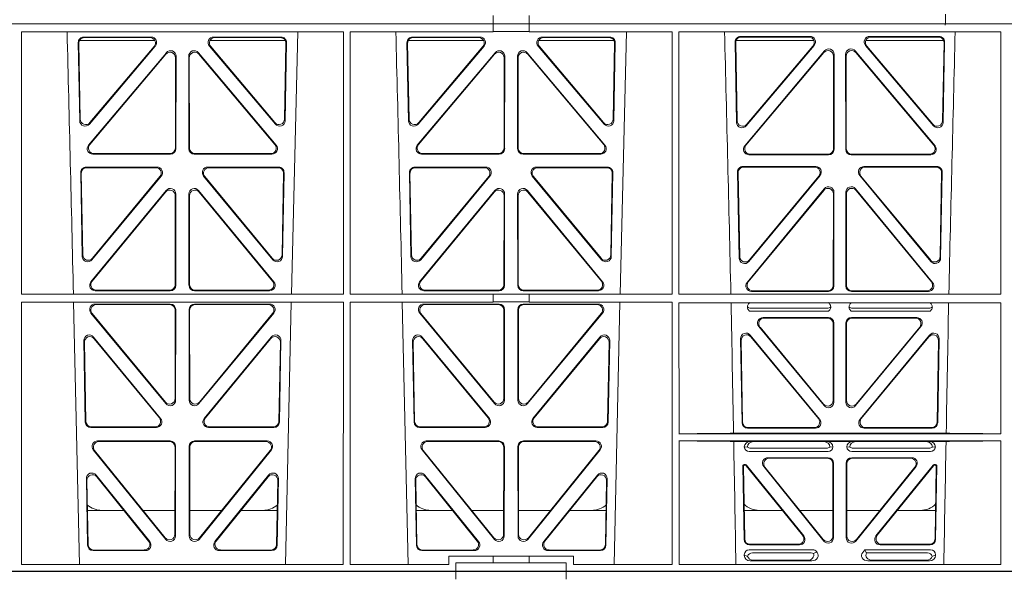
# Model space of a CAD drawing. Units: millimetres. Extents: x 625320 to 745547, y 252634 to 264424.
# Drawn here: x 632835 to 633192, y 257060 to 257261 of the extents above; entities that cross this region are included whole.
import ezdxf

# ---------------------------------------------------------------- set-up
doc = ezdxf.new("R2010")
doc.units = ezdxf.units.MM
doc.header["$LTSCALE"] = 50
doc.layers.add('Hatching', color=8, linetype='Continuous')

# ---------------------------------------------------------------- blocks, each defined once
blk = doc.blocks.new('ewfwe')
at = {"color": 5, "linetype": 'Continuous', "lineweight": 0}
for p, q in [((576610.76, 142072.47), (576928.51, 142072.47)), ((576928.51, 142072.47), (576968.51, 142072.47)), ((576928.51, 142069.47), (576928.51, 142072.47)), ((576968.51, 142072.47), (577246.64, 142072.47)), ((576968.51, 142069.47), (576968.51, 142072.47)), ((576942.01, 141870.97), (576942.01, 141873.97)), ((576955.01, 141873.97), (576955.01, 141870.97)), ((576597.25, 141870.97), (576942.03, 141870.97)), ((576942.01, 141870.97), (576774.64, 141870.97)), ((576942.03, 141870.97), (576942.03, 141868.12)), ((576955.01, 141870.97), (576942.03, 141870.97)), ((577246.64, 141870.97), (576955.01, 141870.97)), ((576955.03, 141870.97), (577246.64, 141870.97)), ((576955.03, 141870.97), (576955.03, 141868.12)), ((576770.88, 141772.92), (576770.87, 141868.12)), ((576887.67, 141868.12), (576770.87, 141868.12)), ((576817.94, 141866.18), (576793.48, 141866.18)), ((576817.48, 141865.97), (576793.7, 141865.97)), ((576865.05, 141866.18), (576840.59, 141866.18)), ((576864.83, 141865.97), (576841.05, 141865.97)), ((576868.8, 141772.92), (576871.09, 141868.12)), ((576887.66, 141772.92), (576887.67, 141868.12)), ((576890.14, 141772.92), (576890.12, 141868.12)), ((576942.03, 141868.12), (576890.12, 141868.12)), ((576937.19, 141866.18), (576912.73, 141866.18)), ((576936.73, 141865.97), (576912.95, 141865.97)), ((576942.03, 141868.16), (576955.03, 141868.16)), ((577006.93, 141868.12), (576955.03, 141868.12)), ((576984.3, 141866.18), (576959.84, 141866.18)), ((576984.08, 141865.97), (576960.3, 141865.97)), ((576988.05, 141772.92), (576990.34, 141868.12)), ((577006.91, 141772.92), (577006.93, 141868.12)), ((577009.4, 141772.92), (577009.38, 141868.12)), ((577126.19, 141868.12), (577009.38, 141868.12)), ((577031.75, 141866.4), (577056.92, 141866.4)), ((577031.97, 141866.19), (577056.47, 141866.19)), ((577078.61, 141866.4), (577103.78, 141866.4)), ((577079.06, 141866.19), (577103.56, 141866.19)), ((577126.17, 141772.92), (577126.19, 141868.12)), ((576791.49, 141864.15), (576792.02, 141835.82)), ((576791.71, 141863.94), (576792.22, 141836.38)), ((576819.22, 141864.97), (576791.97, 141864.97)), ((576795.54, 141834.57), (576819.45, 141862.9)), ((576795.74, 141835.13), (576819, 141862.69)), ((576839.08, 141862.9), (576862.99, 141834.57)), ((576866.56, 141864.97), (576839.31, 141864.97)), ((576839.53, 141862.69), (576862.79, 141835.13)), ((576866.31, 141836.38), (576866.82, 141863.94)), ((576866.51, 141835.82), (576867.04, 141864.15)), ((576910.74, 141864.15), (576911.27, 141835.82)), ((576910.96, 141863.94), (576911.47, 141836.38)), ((576911.22, 141864.97), (576938.47, 141864.97)), ((576914.79, 141834.57), (576938.7, 141862.9)), ((576914.99, 141835.13), (576938.25, 141862.69)), ((576958.33, 141862.9), (576982.24, 141834.57)), ((576958.56, 141864.97), (576985.81, 141864.97)), ((576958.78, 141862.69), (576982.04, 141835.13)), ((576985.56, 141836.38), (576986.07, 141863.94)), ((576985.76, 141835.82), (576986.29, 141864.15)), ((577030.31, 141835.22), (577029.76, 141864.37)), ((577030.51, 141835.78), (577029.98, 141864.16)), ((577030.13, 141864.97), (577058.32, 141864.97)), ((577058.44, 141863.12), (577033.82, 141833.97)), ((577057.98, 141862.91), (577034.02, 141834.53)), ((577101.71, 141833.97), (577077.09, 141863.12)), ((577077.21, 141864.97), (577105.4, 141864.97)), ((577101.51, 141834.53), (577077.55, 141862.91)), ((577105.55, 141864.16), (577105.02, 141835.78)), ((577105.77, 141864.37), (577105.22, 141835.22)), ((576823.45, 141860.5), (576795.24, 141826.97)), ((576823.24, 141859.92), (576795.69, 141827.18)), ((576826.71, 141825.89), (576826.75, 141858.63)), ((576826.92, 141825.68), (576826.96, 141859.21)), ((576831.57, 141859.21), (576831.61, 141825.68)), ((576831.78, 141858.63), (576831.82, 141825.89)), ((576863.29, 141826.97), (576835.08, 141860.5)), ((576862.84, 141827.18), (576835.29, 141859.92)), ((576942.7, 141860.5), (576914.49, 141826.97)), ((576942.49, 141859.92), (576914.94, 141827.18)), ((576945.96, 141825.89), (576946, 141858.63)), ((576946.17, 141825.68), (576946.21, 141859.21)), ((576950.82, 141859.21), (576950.86, 141825.68)), ((576951.03, 141858.63), (576951.07, 141825.89)), ((576982.54, 141826.97), (576954.33, 141860.5)), ((576982.09, 141827.18), (576954.54, 141859.92)), ((577033.25, 141826.74), (577062.17, 141861.12)), ((577033.7, 141826.95), (577061.96, 141860.54)), ((577065.48, 141859.25), (577065.44, 141825.67)), ((577065.69, 141859.83), (577065.65, 141825.46)), ((577069.88, 141825.46), (577069.84, 141859.83)), ((577070.09, 141825.67), (577070.05, 141859.25)), ((577073.36, 141861.12), (577102.28, 141826.74)), ((577073.57, 141860.54), (577101.83, 141826.95)), ((576796.77, 141823.69), (576824.93, 141823.69)), ((576797.22, 141823.9), (576824.72, 141823.9)), ((576833.6, 141823.69), (576861.76, 141823.69)), ((576833.81, 141823.9), (576861.31, 141823.9)), ((576916.02, 141823.69), (576944.18, 141823.69)), ((576916.47, 141823.9), (576943.97, 141823.9)), ((576952.85, 141823.69), (576981.01, 141823.69)), ((576953.06, 141823.9), (576980.56, 141823.9)), ((577063.65, 141823.47), (577034.78, 141823.47)), ((577063.44, 141823.68), (577035.24, 141823.68)), ((577100.75, 141823.47), (577071.88, 141823.47)), ((577100.29, 141823.68), (577072.09, 141823.68)), ((576794.36, 141819), (576820.05, 141819)), ((576794.57, 141818.79), (576819.61, 141818.79)), ((576838.48, 141819), (576864.17, 141819)), ((576838.92, 141818.79), (576863.96, 141818.79)), ((576913.61, 141819), (576939.3, 141819)), ((576913.82, 141818.79), (576938.86, 141818.79)), ((576957.73, 141819), (576983.42, 141819)), ((576958.17, 141818.79), (576983.21, 141818.79)), ((577059.03, 141819.22), (577032.63, 141819.22)), ((577058.58, 141819.01), (577032.84, 141819.01)), ((577102.9, 141819.22), (577076.5, 141819.22)), ((577102.68, 141819.01), (577076.95, 141819.01)), ((576792.93, 141786.59), (576792.37, 141816.97)), ((576793.13, 141787.16), (576792.58, 141816.76)), ((576821.58, 141815.74), (576796.46, 141785.36)), ((576821.13, 141815.53), (576796.66, 141785.93)), ((576862.06, 141785.36), (576836.95, 141815.74)), ((576861.87, 141785.93), (576837.4, 141815.53)), ((576865.95, 141816.76), (576865.4, 141787.16)), ((576866.16, 141816.97), (576865.59, 141786.59)), ((576912.18, 141786.59), (576911.62, 141816.97)), ((576912.38, 141787.16), (576911.83, 141816.76)), ((576940.83, 141815.74), (576915.71, 141785.36)), ((576940.38, 141815.53), (576915.91, 141785.93)), ((576981.31, 141785.36), (576956.2, 141815.74)), ((576981.12, 141785.93), (576956.65, 141815.53)), ((576985.2, 141816.76), (576984.65, 141787.16)), ((576985.41, 141816.97), (576984.84, 141786.59)), ((577030.64, 141817.2), (577031.22, 141785.98)), ((577030.85, 141816.98), (577031.42, 141786.55)), ((577034.75, 141784.75), (577060.56, 141815.96)), ((577034.95, 141785.32), (577060.11, 141815.75)), ((577074.97, 141815.96), (577100.78, 141784.75)), ((577075.42, 141815.75), (577100.58, 141785.32)), ((577104.11, 141786.55), (577104.67, 141816.98)), ((577104.31, 141785.98), (577104.89, 141817.2)), ((576823.38, 141810.51), (576796.08, 141777.38)), ((576823.17, 141809.92), (576796.53, 141777.59)), ((576826.66, 141776.33), (576826.69, 141808.65)), ((576826.87, 141776.12), (576826.9, 141809.24)), ((576831.63, 141809.24), (576831.66, 141776.12)), ((576831.84, 141808.65), (576831.87, 141776.33)), ((576862.44, 141777.38), (576835.15, 141810.51)), ((576862, 141777.59), (576835.36, 141809.92)), ((576942.63, 141810.51), (576915.33, 141777.38)), ((576942.42, 141809.92), (576915.78, 141777.59)), ((576945.91, 141776.33), (576945.94, 141808.65)), ((576946.12, 141776.12), (576946.15, 141809.24)), ((576950.88, 141809.24), (576950.91, 141776.12)), ((576951.09, 141808.65), (576951.12, 141776.33)), ((576981.69, 141777.38), (576954.4, 141810.51)), ((576981.25, 141777.59), (576954.61, 141809.92)), ((577034.11, 141777.16), (577062.1, 141811.14)), ((577034.55, 141777.37), (577061.89, 141810.55)), ((577065.42, 141809.28), (577065.38, 141776.1)), ((577065.63, 141809.86), (577065.59, 141775.89)), ((577069.94, 141775.89), (577069.9, 141809.86)), ((577070.15, 141776.1), (577070.11, 141809.28)), ((577073.43, 141811.14), (577101.42, 141777.16)), ((577073.64, 141810.55), (577100.98, 141777.37)), ((576887.66, 141772.92), (576770.88, 141772.92)), ((576797.63, 141774.13), (576824.87, 141774.13)), ((576798.07, 141774.34), (576824.66, 141774.34)), ((576833.66, 141774.13), (576860.9, 141774.13)), ((576833.87, 141774.34), (576860.46, 141774.34)), ((576942.03, 141772.92), (576890.14, 141772.92)), ((576916.88, 141774.13), (576944.12, 141774.13)), ((576917.32, 141774.34), (576943.91, 141774.34)), ((576942.03, 141772.92), (576955.03, 141772.92)), ((576942.03, 141772.92), (576942.03, 141770.04)), ((576952.91, 141774.13), (576980.15, 141774.13)), ((576953.12, 141774.34), (576979.71, 141774.34)), ((577006.91, 141772.92), (576955.03, 141772.92)), ((576955.03, 141772.92), (576955.03, 141770.04)), ((577126.17, 141772.92), (577009.4, 141772.92)), ((577063.6, 141773.9), (577035.65, 141773.9)), ((577063.39, 141774.11), (577036.1, 141774.11)), ((577099.88, 141773.9), (577071.93, 141773.9)), ((577099.43, 141774.11), (577072.14, 141774.11)), ((576887.65, 141770.04), (576770.88, 141770.04)), ((576770.9, 141674.87), (576770.88, 141770.04)), ((576789.79, 141770.04), (576791.9, 141674.87)), ((576824.87, 141769.32), (576797.64, 141769.32)), ((576824.66, 141769.11), (576798.09, 141769.11)), ((576833.66, 141769.32), (576860.89, 141769.32)), ((576833.87, 141769.11), (576860.44, 141769.11)), ((576866.63, 141674.87), (576868.73, 141770.04)), ((576887.64, 141674.87), (576887.65, 141770.04)), ((576890.16, 141674.87), (576890.14, 141770.04)), ((576942.03, 141770.04), (576890.14, 141770.04)), ((576909.04, 141770.04), (576911.15, 141674.87)), ((576916.89, 141769.32), (576944.12, 141769.32)), ((576917.34, 141769.11), (576943.91, 141769.11)), ((576942.03, 141770.08), (576955.03, 141770.08)), ((576980.14, 141769.32), (576952.91, 141769.32)), ((576979.69, 141769.11), (576953.12, 141769.11)), ((577006.91, 141770.04), (576955.03, 141770.04)), ((576985.88, 141674.87), (576987.98, 141770.04)), ((577006.9, 141674.87), (577006.91, 141770.04)), ((577126.17, 141769.8), (577009.4, 141769.8)), ((577009.41, 141722.26), (577009.4, 141769.8)), ((577126.16, 141722.26), (577126.17, 141769.8)), ((576796.11, 141766.05), (576823.29, 141733.19)), ((576796.56, 141765.84), (576823.08, 141733.77)), ((576826.61, 141735.03), (576826.65, 141767.11)), ((576826.82, 141734.45), (576826.86, 141767.32)), ((576831.71, 141734.45), (576831.67, 141767.32)), ((576831.92, 141735.03), (576831.88, 141767.11)), ((576862.42, 141766.05), (576835.24, 141733.19)), ((576861.97, 141765.84), (576835.45, 141733.77)), ((576942.54, 141733.19), (576915.36, 141766.05)), ((576942.33, 141733.77), (576915.81, 141765.84)), ((576945.9, 141767.11), (576945.86, 141735.03)), ((576946.11, 141767.32), (576946.07, 141734.45)), ((576950.92, 141767.32), (576950.96, 141734.45)), ((576951.13, 141767.11), (576951.17, 141735.03)), ((576954.49, 141733.19), (576981.67, 141766.05)), ((576954.7, 141733.77), (576981.22, 141765.84)), ((577035.04, 141766.72), (577063.63, 141766.72)), ((577035.43, 141767.84), (577063.24, 141767.84)), ((577071.9, 141766.72), (577100.49, 141766.72)), ((577072.29, 141767.84), (577100.1, 141767.84)), ((577063.59, 141764.43), (577039.89, 141764.43)), ((577063.38, 141764.22), (577040.33, 141764.22)), ((577065.37, 141734.31), (577065.37, 141762.23)), ((577065.58, 141762.44), (577065.58, 141733.73)), ((577069.95, 141762.44), (577069.95, 141733.73)), ((577070.16, 141734.31), (577070.16, 141762.23)), ((577095.64, 141764.43), (577071.94, 141764.43)), ((577095.2, 141764.22), (577072.15, 141764.22)), ((577060.43, 141727.55), (577035.28, 141758.02)), ((577062.05, 141732.46), (577038.35, 141761.17)), ((577038.8, 141760.96), (577061.84, 141733.04)), ((577073.48, 141732.46), (577097.18, 141761.17)), ((577096.73, 141760.96), (577073.69, 141733.04)), ((577100.24, 141758.02), (577075.1, 141727.55)), ((576794.05, 141726.51), (576793.5, 141756.05)), ((576794.26, 141726.72), (576793.72, 141755.45)), ((576797.03, 141757.35), (576821.37, 141727.81)), ((576797.25, 141756.75), (576820.92, 141728.02)), ((576837.16, 141727.81), (576861.5, 141757.35)), ((576837.61, 141728.02), (576861.28, 141756.75)), ((576864.81, 141755.45), (576864.27, 141726.72)), ((576865.03, 141756.05), (576864.48, 141726.51)), ((576913.3, 141726.51), (576912.75, 141756.05)), ((576913.51, 141726.72), (576912.97, 141755.45)), ((576916.28, 141757.35), (576940.62, 141727.81)), ((576916.5, 141756.75), (576940.17, 141728.02)), ((576956.41, 141727.81), (576980.75, 141757.35)), ((576956.86, 141728.02), (576980.53, 141756.75)), ((576984.06, 141755.45), (576983.52, 141726.72)), ((576984.28, 141756.05), (576983.73, 141726.51)), ((577031.76, 141756.71), (577032.29, 141726.24)), ((577032.49, 141726.45), (577031.98, 141756.12)), ((577035.51, 141757.42), (577059.99, 141727.76)), ((577075.54, 141727.76), (577100.02, 141757.42)), ((577103.55, 141756.12), (577103.04, 141726.45)), ((577103.24, 141726.24), (577103.77, 141756.71)), ((576819.82, 141724.56), (576796.05, 141724.56)), ((576819.38, 141724.77), (576796.25, 141724.77)), ((576862.48, 141724.56), (576838.71, 141724.56)), ((576862.28, 141724.77), (576839.15, 141724.77)), ((576939.07, 141724.56), (576915.3, 141724.56)), ((576938.63, 141724.77), (576915.5, 141724.77)), ((576981.73, 141724.56), (576957.96, 141724.56)), ((576981.53, 141724.77), (576958.4, 141724.77)), ((577009.41, 141722.26), (577126.16, 141722.26)), ((577029.19, 141722.48), (577106.34, 141722.48)), ((577034.28, 141724.29), (577058.9, 141724.29)), ((577058.45, 141724.5), (577034.49, 141724.5)), ((577076.63, 141724.29), (577101.25, 141724.29)), ((577101.04, 141724.5), (577077.08, 141724.5)), ((576798.5, 141719.64), (576824.81, 141719.64)), ((576798.94, 141719.43), (576824.6, 141719.43)), ((576833.72, 141719.64), (576860.03, 141719.64)), ((576833.93, 141719.43), (576859.59, 141719.43)), ((576917.75, 141719.64), (576944.06, 141719.64)), ((576918.19, 141719.43), (576943.85, 141719.43)), ((576952.97, 141719.64), (576979.28, 141719.64)), ((576953.18, 141719.43), (576978.84, 141719.43)), ((577009.41, 141674.87), (577009.41, 141719.66)), ((577009.41, 141719.66), (577126.16, 141719.66)), ((577029.25, 141719.45), (577035.29, 141719.45)), ((577035.29, 141719.45), (577036.41, 141719.42)), ((577061.95, 141719.42), (577036.41, 141719.42)), ((577061.95, 141719.42), (577063.07, 141719.45)), ((577063.07, 141719.45), (577072.46, 141719.45)), ((577072.46, 141719.45), (577073.58, 141719.42)), ((577073.58, 141719.42), (577099.12, 141719.42)), ((577099.12, 141719.42), (577100.24, 141719.45)), ((577100.24, 141719.45), (577106.28, 141719.45)), ((577126.15, 141674.87), (577126.16, 141719.66)), ((576823.22, 141683.94), (576796.96, 141716.39)), ((576823.01, 141684.54), (576797.4, 141716.18)), ((576826.59, 141717.43), (576826.55, 141685.78)), ((576826.8, 141717.64), (576826.76, 141685.19)), ((576831.77, 141685.19), (576831.73, 141717.64)), ((576831.98, 141685.78), (576831.94, 141717.43)), ((576861.57, 141716.39), (576835.31, 141683.94)), ((576861.13, 141716.18), (576835.52, 141684.54)), ((576942.47, 141683.94), (576916.21, 141716.39)), ((576942.26, 141684.54), (576916.65, 141716.18)), ((576945.84, 141717.43), (576945.8, 141685.78)), ((576946.05, 141717.64), (576946.01, 141685.19)), ((576951.02, 141685.19), (576950.98, 141717.64)), ((576951.23, 141685.78), (576951.19, 141717.43)), ((576980.82, 141716.39), (576954.56, 141683.94)), ((576980.38, 141716.18), (576954.77, 141684.54)), ((577034.21, 141717.43), (577033.09, 141717.46)), ((577063.46, 141715.86), (577034.89, 141715.86)), ((577062.92, 141716.98), (577035.43, 141716.98)), ((577065.26, 141717.46), (577064.15, 141717.43)), ((577071.38, 141717.43), (577070.26, 141717.46)), ((577100.64, 141715.86), (577072.06, 141715.86)), ((577100.1, 141716.98), (577072.61, 141716.98)), ((577102.44, 141717.46), (577101.32, 141717.43)), ((577041.68, 141713.57), (577063.48, 141713.57)), ((577042.12, 141713.36), (577063.27, 141713.36)), ((577065.47, 141684.59), (577065.47, 141711.58)), ((577070.05, 141711.58), (577070.05, 141684.59)), ((577072.05, 141713.57), (577093.85, 141713.57)), ((577072.26, 141713.36), (577093.41, 141713.36)), ((577033.03, 141683.92), (577032.56, 141710.57)), ((577032.78, 141710.36), (577033.23, 141684.13)), ((577033.06, 141711.07), (577033.53, 141711.07)), ((577033.27, 141710.86), (577033.43, 141710.86)), ((577054.23, 141685.42), (577033.82, 141710.68)), ((577033.92, 141710.89), (577054.67, 141685.21)), ((577040.13, 141710.33), (577061.93, 141683.34)), ((577061.72, 141683.93), (577040.57, 141710.12)), ((577065.26, 141711.37), (577065.26, 141685.18)), ((577070.26, 141685.18), (577070.26, 141711.37)), ((577073.6, 141683.34), (577095.4, 141710.33)), ((577094.96, 141710.12), (577073.81, 141683.93)), ((577080.86, 141685.21), (577101.61, 141710.89)), ((577101.71, 141710.68), (577081.3, 141685.42)), ((577102, 141711.07), (577102.47, 141711.07)), ((577102.1, 141710.86), (577102.26, 141710.86)), ((577102.3, 141684.13), (577102.75, 141710.36)), ((577102.97, 141710.57), (577102.5, 141683.92)), ((576794.43, 141705.97), (576794.88, 141681.84)), ((576794.66, 141705.36), (576795.09, 141682.05)), ((576817.44, 141683.12), (576797.97, 141707.26)), ((576817, 141683.33), (576798.2, 141706.65)), ((576860.55, 141707.26), (576841.09, 141683.12)), ((576860.33, 141706.65), (576841.53, 141683.33)), ((576863.44, 141682.05), (576863.87, 141705.36)), ((576863.65, 141681.84), (576864.1, 141705.97)), ((576913.68, 141705.97), (576914.13, 141681.84)), ((576913.91, 141705.36), (576914.34, 141682.05)), ((576936.69, 141683.12), (576917.22, 141707.26)), ((576936.25, 141683.33), (576917.45, 141706.65)), ((576979.8, 141707.26), (576960.34, 141683.12)), ((576979.58, 141706.65), (576960.78, 141683.33)), ((576982.69, 141682.05), (576983.12, 141705.36)), ((576982.9, 141681.84), (576983.35, 141705.97)), ((576808.02, 141694.47), (576794.86, 141694.47)), ((576826.56, 141694.47), (576814.96, 141694.47)), ((576831.97, 141694.47), (576843.56, 141694.47)), ((576850.51, 141694.47), (576863.67, 141694.47)), ((576914.11, 141694.47), (576927.27, 141694.47)), ((576934.21, 141694.47), (576945.81, 141694.47)), ((576962.81, 141694.47), (576951.22, 141694.47)), ((576982.92, 141694.47), (576969.76, 141694.47)), ((577046.91, 141694.47), (577033.05, 141694.47)), ((577065.26, 141694.47), (577053.21, 141694.47)), ((577070.26, 141694.47), (577082.32, 141694.47)), ((577088.62, 141694.47), (577102.48, 141694.47)), ((576796.88, 141679.88), (576815.88, 141679.88)), ((576797.08, 141680.09), (576815.44, 141680.09)), ((576842.65, 141679.88), (576861.65, 141679.88)), ((576843.09, 141680.09), (576861.45, 141680.09)), ((576916.13, 141679.88), (576935.13, 141679.88)), ((576916.33, 141680.09), (576934.69, 141680.09)), ((576961.9, 141679.88), (576980.9, 141679.88)), ((576962.34, 141680.09), (576980.7, 141680.09)), ((577034.9, 141680.17), (577057.87, 141680.17)), ((577053.12, 141681.96), (577035.02, 141681.96)), ((577052.68, 141682.17), (577035.23, 141682.17)), ((577059.28, 141679.5), (577059.49, 141679.24)), ((577076.04, 141679.24), (577076.8, 141680.17)), ((577076.8, 141680.17), (577100.62, 141680.17)), ((577077.17, 141679.39), (577076.8, 141680.17)), ((577100.51, 141681.96), (577082.41, 141681.96)), ((577100.3, 141682.17), (577082.85, 141682.17)), ((576925.86, 141677.87), (576925.86, 141674.87)), ((576942.03, 141677.87), (576925.86, 141677.87)), ((576942.03, 141677.87), (576955.03, 141677.87)), ((576942.03, 141677.87), (576942.03, 141675.47)), ((576971.17, 141677.87), (576955.03, 141677.87)), ((576955.03, 141677.87), (576955.03, 141675.47)), ((576971.17, 141674.87), (576971.17, 141677.87)), ((577033.09, 141678.1), (577033.09, 141678.36)), ((577035.22, 141676.16), (577057.63, 141676.16)), ((577036.02, 141679.06), (577057.33, 141679.06)), ((577056.02, 141676.37), (577036.34, 141676.37)), ((577077.4, 141679.06), (577099.51, 141679.06)), ((577100.31, 141676.16), (577077.9, 141676.16)), ((577079.51, 141676.37), (577099.19, 141676.37)), ((577102.44, 141678.36), (577102.44, 141678.1)), ((576928.51, 141672.47), (576610.76, 141672.47)), ((576770.9, 141674.87), (576887.64, 141674.87)), ((576890.16, 141674.87), (576925.86, 141674.87)), ((576928.51, 141675.47), (576942.03, 141675.47)), ((576928.51, 141675.47), (576928.51, 141672.47)), ((576928.51, 141672.47), (576968.51, 141672.47)), ((576955.03, 141675.47), (576942.03, 141675.47)), ((576955.03, 141675.47), (576968.51, 141675.47)), ((576968.51, 141675.47), (576968.51, 141672.47)), ((576968.51, 141672.47), (577246.64, 141672.47)), ((576971.17, 141674.87), (577006.9, 141674.87)), ((577009.41, 141674.87), (577126.15, 141674.87))]:
    blk.add_line(p, q, dxfattribs=at)
for centre, radius, start, end in [((534292.02, 140799.81), 42508.85, 1.311736, 1.440087), ((534411.27, 140799.81), 42508.85, 1.311736, 1.440087), ((534530.5, 140799.81), 42508.86, 1.311736, 1.440087), ((619605.01, 140799.81), 42508.85, 178.559913, 178.688264), ((577035.46, 141769.8), 1.95, 229.7068, 269.3395), ((577063.21, 141769.8), 1.95, 270.6587, 310.2951), ((577072.32, 141769.8), 1.95, 229.7068, 269.3395), ((577100.07, 141769.8), 1.95, 270.6587, 310.2951), ((577034.85, 141717.63), 1.76, 185.3506, 271.4167), ((577035.46, 141718.93), 1.95, 230.3398, 269.3766), ((577062.9, 141718.93), 1.95, 270.6216, 309.6619), ((577063.51, 141717.63), 1.76, 268.6002, 354.6325), ((577072.02, 141717.63), 1.76, 185.3506, 271.4167), ((577072.63, 141718.93), 1.95, 230.3398, 269.3766), ((577100.07, 141718.93), 1.95, 270.6216, 309.6619), ((577100.68, 141717.63), 1.76, 268.6002, 354.6325), ((576800.09, 141702.47), 8, 228.3992, 270.0315), ((576858.44, 141702.47), 8, 269.9726, 311.9564), ((576919.34, 141702.47), 8, 228.3992, 270.0315), ((576977.69, 141702.47), 8, 269.9726, 311.9564), ((577038.59, 141702.47), 8, 225.0436, 270.0315), ((577096.94, 141702.47), 8, 269.9726, 314.901)]:
    blk.add_arc(centre, radius, start, end, dxfattribs=at)
for centre, major_axis, ratio, start_param, end_param in [((576793.5, 141864.17), (1.34, -1.5), 0.991088, 2.416688, 3.997209), ((576793.71, 141863.96), (1.34, -1.5), 0.991088, 2.416688, 3.997209), ((576817.45, 141863.96), (-1.81, -0.96), 0.977891, 1.958901, 4.213771), ((576817.9, 141864.17), (-1.81, -0.96), 0.977891, 1.958901, 4.213771), ((576840.63, 141864.17), (1.81, -0.96), 0.977891, 2.069414, 4.324284), ((576841.08, 141863.96), (1.81, -0.96), 0.977891, 2.069414, 4.324284), ((576864.82, 141863.96), (-1.34, -1.5), 0.991088, 2.285977, 3.866497), ((576865.03, 141864.17), (-1.34, -1.5), 0.991088, 2.285977, 3.866497), ((576912.75, 141864.17), (1.34, -1.5), 0.991088, 2.416688, 3.997209), ((576912.96, 141863.96), (1.34, -1.5), 0.991088, 2.416688, 3.997209), ((576936.7, 141863.96), (-1.81, -0.96), 0.977891, 1.958901, 4.213771), ((576937.15, 141864.17), (-1.81, -0.96), 0.977891, 1.958901, 4.213771), ((576959.88, 141864.17), (1.81, -0.96), 0.977891, 2.069414, 4.324284), ((576960.33, 141863.96), (1.81, -0.96), 0.977891, 2.069414, 4.324284), ((576984.07, 141863.96), (-1.34, -1.5), 0.991088, 2.285977, 3.866497), ((576984.28, 141864.17), (-1.34, -1.5), 0.991088, 2.285977, 3.866497), ((577031.77, 141864.39), (1.34, -1.5), 0.991088, 2.416688, 3.997209), ((577031.98, 141864.18), (1.34, -1.5), 0.991088, 2.416688, 3.997209), ((577056.43, 141864.18), (-1.81, -0.96), 0.977891, 1.958901, 4.213771), ((577056.88, 141864.39), (-1.81, -0.96), 0.977891, 1.958901, 4.213771), ((577078.65, 141864.39), (1.81, -0.96), 0.977891, 2.069414, 4.324284), ((577079.1, 141864.18), (1.81, -0.96), 0.977891, 2.069414, 4.324284), ((577103.54, 141864.18), (-1.34, -1.5), 0.991088, 2.285977, 3.866497), ((577103.76, 141864.39), (-1.34, -1.5), 0.991088, 2.285977, 3.866497), ((577063.68, 141859.79), (-0.68, -1.96), 0.965926, 1.914652, 4.335394), ((577071.85, 141859.79), (0.68, -1.96), 0.965926, 1.947791, 4.368533), ((576824.74, 141858.59), (-0.68, -1.96), 0.965926, 1.914652, 4.335394), ((576824.95, 141859.17), (-0.68, -1.96), 0.965926, 1.914652, 4.335394), ((576833.58, 141859.17), (0.68, -1.96), 0.965926, 1.947791, 4.368533), ((576833.79, 141858.59), (0.68, -1.96), 0.965926, 1.947791, 4.368533), ((576943.99, 141858.59), (-0.68, -1.96), 0.965926, 1.914652, 4.335394), ((576944.2, 141859.17), (-0.68, -1.96), 0.965926, 1.914652, 4.335394), ((576952.83, 141859.17), (0.68, -1.96), 0.965926, 1.947791, 4.368533), ((576953.04, 141858.59), (0.68, -1.96), 0.965926, 1.947791, 4.368533), ((577063.47, 141859.21), (-0.68, -1.96), 0.965926, 1.914652, 4.335394), ((577072.06, 141859.21), (0.68, -1.96), 0.965926, 1.947791, 4.368533), ((576794.03, 141835.89), (0.73, 1.92), 0.973309, 1.959804, 4.363622), ((576794.23, 141836.46), (0.73, 1.92), 0.973309, 1.959804, 4.363622), ((576864.3, 141836.46), (-0.73, 1.92), 0.973309, 1.919564, 4.323381), ((576864.5, 141835.89), (-0.73, 1.92), 0.973309, 1.919564, 4.323381), ((576913.28, 141835.89), (0.73, 1.92), 0.973309, 1.959804, 4.363622), ((576913.48, 141836.46), (0.73, 1.92), 0.973309, 1.959804, 4.363622), ((576983.55, 141836.46), (-0.73, 1.92), 0.973309, 1.919564, 4.323381), ((576983.75, 141835.89), (-0.73, 1.92), 0.973309, 1.919564, 4.323381), ((577032.31, 141835.29), (0.73, 1.92), 0.973309, 1.959804, 4.363622), ((577032.51, 141835.85), (0.73, 1.92), 0.973309, 1.959804, 4.363622), ((577103.02, 141835.85), (-0.73, 1.92), 0.973309, 1.919564, 4.323381), ((577103.22, 141835.29), (-0.73, 1.92), 0.973309, 1.919564, 4.323381), ((576796.79, 141825.7), (1.9, 0.75), 0.980119, 2.075566, 4.330436), ((576797.25, 141825.91), (1.9, 0.75), 0.980119, 2.075566, 4.330436), ((576824.71, 141825.91), (-1.54, 1.29), 0.99347, 2.272238, 3.835439), ((576833.82, 141825.91), (1.54, 1.29), 0.99347, 2.447747, 4.010947), ((576861.28, 141825.91), (-1.9, 0.75), 0.980119, 1.952749, 4.20762), ((576861.73, 141825.7), (-1.9, 0.75), 0.980119, 1.952749, 4.20762), ((576916.04, 141825.7), (1.9, 0.75), 0.980119, 2.075566, 4.330436), ((576916.5, 141825.91), (1.9, 0.75), 0.980119, 2.075566, 4.330436), ((576943.96, 141825.91), (-1.54, 1.29), 0.99347, 2.272238, 3.835439), ((576953.07, 141825.91), (1.54, 1.29), 0.99347, 2.447747, 4.010947), ((576980.53, 141825.91), (-1.9, 0.75), 0.980119, 1.952749, 4.20762), ((576980.98, 141825.7), (-1.9, 0.75), 0.980119, 1.952749, 4.20762), ((577034.81, 141825.47), (1.9, 0.75), 0.980119, 2.075566, 4.330436), ((577035.26, 141825.68), (1.9, 0.75), 0.980119, 2.075566, 4.330436), ((577100.27, 141825.68), (-1.9, 0.75), 0.980119, 1.952749, 4.20762), ((577100.72, 141825.47), (-1.9, 0.75), 0.980119, 1.952749, 4.20762), ((576824.92, 141825.7), (-1.54, 1.29), 0.99347, 2.272238, 3.835439), ((576833.61, 141825.7), (1.54, 1.29), 0.99347, 2.447747, 4.010947), ((576944.17, 141825.7), (-1.54, 1.29), 0.99347, 2.272238, 3.835439), ((576952.86, 141825.7), (1.54, 1.29), 0.99347, 2.447747, 4.010947), ((577063.43, 141825.68), (-1.54, 1.29), 0.99347, 2.272238, 3.835439), ((577063.64, 141825.47), (-1.54, 1.29), 0.99347, 2.272238, 3.835439), ((577071.89, 141825.47), (1.54, 1.29), 0.99347, 2.447747, 4.010947), ((577072.1, 141825.68), (1.54, 1.29), 0.99347, 2.447747, 4.010947), ((576794.38, 141816.99), (1.34, -1.5), 0.991088, 2.416688, 3.997209), ((576794.59, 141816.78), (1.34, -1.5), 0.991088, 2.416688, 3.997209), ((576819.57, 141816.78), (-1.8, -0.97), 0.978332, 1.963556, 4.208345), ((576820.01, 141816.99), (-1.8, -0.97), 0.978332, 1.963556, 4.208345), ((576838.52, 141816.99), (1.8, -0.97), 0.978332, 2.074841, 4.319629), ((576838.96, 141816.78), (1.8, -0.97), 0.978332, 2.074841, 4.319629), ((576863.94, 141816.78), (-1.34, -1.5), 0.991088, 2.285977, 3.866497), ((576864.15, 141816.99), (-1.34, -1.5), 0.991088, 2.285977, 3.866497), ((576913.63, 141816.99), (1.34, -1.5), 0.991088, 2.416688, 3.997209), ((576913.84, 141816.78), (1.34, -1.5), 0.991088, 2.416688, 3.997209), ((576938.82, 141816.78), (-1.8, -0.97), 0.978332, 1.963556, 4.208345), ((576939.26, 141816.99), (-1.8, -0.97), 0.978332, 1.963556, 4.208345), ((576957.77, 141816.99), (1.8, -0.97), 0.978332, 2.074841, 4.319629), ((576958.21, 141816.78), (1.8, -0.97), 0.978332, 2.074841, 4.319629), ((576983.19, 141816.78), (-1.34, -1.5), 0.991088, 2.285977, 3.866497), ((576983.4, 141816.99), (-1.34, -1.5), 0.991088, 2.285977, 3.866497), ((577032.65, 141817.21), (1.34, -1.5), 0.991088, 2.416688, 3.997209), ((577032.86, 141817), (1.34, -1.5), 0.991088, 2.416688, 3.997209), ((577058.55, 141817), (-1.8, -0.97), 0.978332, 1.963556, 4.208345), ((577058.99, 141817.21), (-1.8, -0.97), 0.978332, 1.963556, 4.208345), ((577076.54, 141817.21), (1.8, -0.97), 0.978332, 2.074841, 4.319629), ((577076.98, 141817), (1.8, -0.97), 0.978332, 2.074841, 4.319629), ((577102.67, 141817), (-1.34, -1.5), 0.991088, 2.285977, 3.866497), ((577102.88, 141817.21), (-1.34, -1.5), 0.991088, 2.285977, 3.866497), ((577063.41, 141809.23), (-0.67, -1.96), 0.965028, 1.910099, 4.340811), ((577063.62, 141809.82), (-0.67, -1.96), 0.965028, 1.910099, 4.340811), ((577071.91, 141809.82), (0.67, -1.96), 0.965028, 1.942374, 4.373086), ((577072.12, 141809.23), (0.67, -1.96), 0.965028, 1.942374, 4.373086), ((576824.69, 141808.61), (-0.67, -1.96), 0.965028, 1.910099, 4.340811), ((576824.9, 141809.19), (-0.67, -1.96), 0.965028, 1.910099, 4.340811), ((576833.63, 141809.19), (0.67, -1.96), 0.965028, 1.942374, 4.373086), ((576833.84, 141808.61), (0.67, -1.96), 0.965028, 1.942374, 4.373086), ((576943.94, 141808.61), (-0.67, -1.96), 0.965028, 1.910099, 4.340811), ((576944.15, 141809.19), (-0.67, -1.96), 0.965028, 1.910099, 4.340811), ((576952.88, 141809.19), (0.67, -1.96), 0.965028, 1.942374, 4.373086), ((576953.09, 141808.61), (0.67, -1.96), 0.965028, 1.942374, 4.373086), ((576794.94, 141786.67), (0.72, 1.93), 0.97256, 1.954239, 4.368041), ((576795.14, 141787.24), (0.72, 1.93), 0.97256, 1.954239, 4.368041), ((576863.39, 141787.24), (-0.72, 1.93), 0.97256, 1.915144, 4.328947), ((576863.59, 141786.67), (-0.72, 1.93), 0.97256, 1.915144, 4.328947), ((576914.19, 141786.67), (0.72, 1.93), 0.97256, 1.954239, 4.368041), ((576914.39, 141787.24), (0.72, 1.93), 0.97256, 1.954239, 4.368041), ((576982.64, 141787.24), (-0.72, 1.93), 0.97256, 1.915144, 4.328947), ((576982.84, 141786.67), (-0.72, 1.93), 0.97256, 1.915144, 4.328947), ((577033.43, 141786.63), (0.72, 1.93), 0.97256, 1.954239, 4.368041), ((577102.1, 141786.63), (-0.72, 1.93), 0.97256, 1.915144, 4.328947), ((577033.23, 141786.06), (0.72, 1.93), 0.97256, 1.954239, 4.368041), ((577102.3, 141786.06), (-0.72, 1.93), 0.97256, 1.915144, 4.328947), ((576797.66, 141776.13), (1.89, 0.76), 0.98056, 2.08118, 4.325969), ((576798.1, 141776.34), (1.89, 0.76), 0.98056, 2.08118, 4.325969), ((576824.65, 141776.34), (-1.54, 1.29), 0.99347, 2.272238, 3.835439), ((576824.86, 141776.13), (-1.54, 1.29), 0.99347, 2.272238, 3.835439), ((576833.67, 141776.13), (1.54, 1.29), 0.99347, 2.447747, 4.010947), ((576833.88, 141776.34), (1.54, 1.29), 0.99347, 2.447747, 4.010947), ((576860.43, 141776.34), (-1.89, 0.76), 0.98056, 1.957217, 4.202006), ((576860.87, 141776.13), (-1.89, 0.76), 0.98056, 1.957217, 4.202006), ((576916.91, 141776.13), (1.89, 0.76), 0.98056, 2.08118, 4.325969), ((576917.35, 141776.34), (1.89, 0.76), 0.98056, 2.08118, 4.325969), ((576943.9, 141776.34), (-1.54, 1.29), 0.99347, 2.272238, 3.835439), ((576944.11, 141776.13), (-1.54, 1.29), 0.99347, 2.272238, 3.835439), ((576952.92, 141776.13), (1.54, 1.29), 0.99347, 2.447747, 4.010947), ((576953.13, 141776.34), (1.54, 1.29), 0.99347, 2.447747, 4.010947), ((576979.68, 141776.34), (-1.89, 0.76), 0.98056, 1.957217, 4.202006), ((576980.12, 141776.13), (-1.89, 0.76), 0.98056, 1.957217, 4.202006), ((577035.68, 141775.91), (1.89, 0.76), 0.98056, 2.08118, 4.325969), ((577036.13, 141776.12), (1.89, 0.76), 0.98056, 2.08118, 4.325969), ((577063.37, 141776.12), (-1.54, 1.29), 0.99347, 2.272238, 3.835439), ((577063.58, 141775.91), (-1.54, 1.29), 0.99347, 2.272238, 3.835439), ((577071.95, 141775.91), (1.54, 1.29), 0.99347, 2.447747, 4.010947), ((577072.16, 141776.12), (1.54, 1.29), 0.99347, 2.447747, 4.010947), ((577099.4, 141776.12), (-1.89, 0.76), 0.98056, 1.957217, 4.202006), ((577099.85, 141775.91), (-1.89, 0.76), 0.98056, 1.957217, 4.202006), ((576797.68, 141767.31), (1.8, -0.97), 0.978332, 2.074841, 4.319629), ((576798.12, 141767.1), (1.8, -0.97), 0.978332, 2.074841, 4.319629), ((576824.64, 141767.1), (-1.33, -1.52), 0.991222, 2.294782, 3.857982), ((576824.85, 141767.31), (-1.33, -1.52), 0.991222, 2.294782, 3.857982), ((576833.68, 141767.31), (1.33, -1.52), 0.991222, 2.425203, 3.988403), ((576833.89, 141767.1), (1.33, -1.52), 0.991222, 2.425203, 3.988403), ((576860.41, 141767.1), (-1.8, -0.97), 0.978332, 1.963556, 4.208345), ((576860.85, 141767.31), (-1.8, -0.97), 0.978332, 1.963556, 4.208345), ((576916.93, 141767.31), (1.8, -0.97), 0.978332, 2.074841, 4.319629), ((576917.37, 141767.1), (1.8, -0.97), 0.978332, 2.074841, 4.319629), ((576943.89, 141767.1), (-1.33, -1.52), 0.991222, 2.294782, 3.857982), ((576944.1, 141767.31), (-1.33, -1.52), 0.991222, 2.294782, 3.857982), ((576952.93, 141767.31), (1.33, -1.52), 0.991222, 2.425203, 3.988403), ((576953.14, 141767.1), (1.33, -1.52), 0.991222, 2.425203, 3.988403), ((576979.66, 141767.1), (-1.8, -0.97), 0.978332, 1.963556, 4.208345), ((576980.1, 141767.31), (-1.8, -0.97), 0.978332, 1.963556, 4.208345), ((577039.92, 141762.43), (1.85, -0.87), 0.979583, 2.019198, 4.263987), ((577040.36, 141762.22), (1.85, -0.87), 0.979583, 2.019198, 4.263987), ((577063.36, 141762.22), (-1.42, -1.42), 0.992433, 2.359993, 3.923193), ((577063.57, 141762.43), (-1.42, -1.42), 0.992433, 2.359993, 3.923193), ((577071.96, 141762.43), (1.42, -1.42), 0.992433, 2.359993, 3.923193), ((577072.17, 141762.22), (1.42, -1.42), 0.992433, 2.359993, 3.923193), ((577095.17, 141762.22), (-1.85, -0.87), 0.979583, 2.019198, 4.263987), ((577095.61, 141762.43), (-1.85, -0.87), 0.979583, 2.019198, 4.263987), ((576795.51, 141756.04), (0.69, -1.96), 0.963437, 1.933985, 4.381581), ((576863.02, 141756.04), (-0.69, -1.96), 0.963437, 1.901604, 4.3492), ((576914.76, 141756.04), (0.69, -1.96), 0.963437, 1.933985, 4.381581), ((576982.27, 141756.04), (-0.69, -1.96), 0.963437, 1.901604, 4.3492), ((577033.76, 141756.71), (0.72, -1.94), 0.966602, 1.917795, 4.365391), ((577033.98, 141756.11), (0.72, -1.94), 0.966602, 1.917795, 4.365391), ((577101.54, 141756.11), (-0.72, -1.94), 0.966602, 1.917795, 4.365391), ((577101.77, 141756.71), (-0.72, -1.94), 0.966602, 1.917795, 4.365391), ((576795.73, 141755.44), (0.69, -1.96), 0.963437, 1.933985, 4.381581), ((576862.8, 141755.44), (-0.69, -1.96), 0.963437, 1.901604, 4.3492), ((576914.98, 141755.44), (0.69, -1.96), 0.963437, 1.933985, 4.381581), ((576982.05, 141755.44), (-0.69, -1.96), 0.963437, 1.901604, 4.3492), ((576824.6, 141735.08), (-0.73, 1.92), 0.971195, 1.906704, 4.337416), ((576824.81, 141734.49), (-0.73, 1.92), 0.971195, 1.906704, 4.337416), ((576833.72, 141734.49), (0.73, 1.92), 0.971195, 1.945769, 4.376481), ((576833.93, 141735.08), (0.73, 1.92), 0.971195, 1.945769, 4.376481), ((576943.85, 141735.08), (-0.73, 1.92), 0.971195, 1.906704, 4.337416), ((576944.06, 141734.49), (-0.73, 1.92), 0.971195, 1.906704, 4.337416), ((576952.97, 141734.49), (0.73, 1.92), 0.971195, 1.945769, 4.376481), ((576953.18, 141735.08), (0.73, 1.92), 0.971195, 1.945769, 4.376481), ((577063.36, 141734.35), (-0.7, 1.94), 0.968131, 1.926237, 4.356949), ((577063.57, 141733.77), (-0.7, 1.94), 0.968131, 1.926237, 4.356949), ((577071.96, 141733.77), (0.7, 1.94), 0.968131, 1.926237, 4.356949), ((577072.17, 141734.35), (0.7, 1.94), 0.968131, 1.926237, 4.356949), ((576796.06, 141726.56), (1.53, 1.31), 0.9936, 2.456648, 4.002526), ((576796.27, 141726.77), (1.53, 1.31), 0.9936, 2.456648, 4.002526), ((576819.35, 141726.77), (-1.89, 0.76), 0.98056, 1.957217, 4.202006), ((576819.79, 141726.56), (-1.89, 0.76), 0.98056, 1.957217, 4.202006), ((576838.74, 141726.56), (1.89, 0.76), 0.98056, 2.08118, 4.325969), ((576839.18, 141726.77), (1.89, 0.76), 0.98056, 2.08118, 4.325969), ((576862.26, 141726.77), (-1.53, 1.31), 0.9936, 2.280659, 3.826537), ((576862.47, 141726.56), (-1.53, 1.31), 0.9936, 2.280659, 3.826537), ((576915.31, 141726.56), (1.53, 1.31), 0.9936, 2.456648, 4.002526), ((576915.52, 141726.77), (1.53, 1.31), 0.9936, 2.456648, 4.002526), ((576938.6, 141726.77), (-1.89, 0.76), 0.98056, 1.957217, 4.202006), ((576939.04, 141726.56), (-1.89, 0.76), 0.98056, 1.957217, 4.202006), ((576957.99, 141726.56), (1.89, 0.76), 0.98056, 2.08118, 4.325969), ((576958.43, 141726.77), (1.89, 0.76), 0.98056, 2.08118, 4.325969), ((576981.51, 141726.77), (-1.53, 1.31), 0.9936, 2.280659, 3.826537), ((576981.72, 141726.56), (-1.53, 1.31), 0.9936, 2.280659, 3.826537), ((577034.3, 141726.29), (1.41, 1.44), 0.992561, 2.368654, 3.914532), ((577034.5, 141726.5), (1.41, 1.44), 0.992561, 2.368654, 3.914532), ((577058.42, 141726.5), (-1.85, 0.87), 0.979583, 2.019198, 4.263987), ((577058.87, 141726.29), (-1.85, 0.87), 0.979583, 2.019198, 4.263987), ((577076.66, 141726.29), (1.85, 0.87), 0.979583, 2.019198, 4.263987), ((577077.11, 141726.5), (1.85, 0.87), 0.979583, 2.019198, 4.263987), ((577101.03, 141726.5), (-1.41, 1.44), 0.992561, 2.368654, 3.914532), ((577101.23, 141726.29), (-1.41, 1.44), 0.992561, 2.368654, 3.914532), ((577008.14, 141722.57), (22.13, 0), 0.013091, 4.769086, 5.970252), ((577127.39, 141722.57), (-22.13, 0), 0.013091, 0.312933, 1.515796), ((576798.54, 141717.63), (1.79, -0.98), 0.978764, 2.080356, 4.314885), ((576798.98, 141717.42), (1.79, -0.98), 0.978764, 2.080356, 4.314885), ((576824.58, 141717.42), (-1.33, -1.52), 0.991222, 2.294782, 3.857982), ((576824.79, 141717.63), (-1.33, -1.52), 0.991222, 2.294782, 3.857982), ((576833.74, 141717.63), (1.33, -1.52), 0.991222, 2.425203, 3.988403), ((576833.95, 141717.42), (1.33, -1.52), 0.991222, 2.425203, 3.988403), ((576859.55, 141717.42), (-1.79, -0.98), 0.978764, 1.968301, 4.202829), ((576859.99, 141717.63), (-1.79, -0.98), 0.978764, 1.968301, 4.202829), ((576917.79, 141717.63), (1.79, -0.98), 0.978764, 2.080356, 4.314885), ((576918.23, 141717.42), (1.79, -0.98), 0.978764, 2.080356, 4.314885), ((576943.83, 141717.42), (-1.33, -1.52), 0.991222, 2.294782, 3.857982), ((576944.04, 141717.63), (-1.33, -1.52), 0.991222, 2.294782, 3.857982), ((576952.99, 141717.63), (1.33, -1.52), 0.991222, 2.425203, 3.988403), ((576953.2, 141717.42), (1.33, -1.52), 0.991222, 2.425203, 3.988403), ((576978.8, 141717.42), (-1.79, -0.98), 0.978764, 1.968301, 4.202829), ((576979.24, 141717.63), (-1.79, -0.98), 0.978764, 1.968301, 4.202829), ((577008.14, 141719.36), (22.18, 0), 0.013091, 0.312598, 1.514195), ((577035.3, 141717.45), (2.21, -0.06), 0.906244, 1.601764, 3.167028), ((577036.42, 141717.42), (2.21, -0.06), 0.906244, 1.601764, 3.167028), ((577061.94, 141717.42), (-2.21, -0.06), 0.906244, 3.116157, 4.681421), ((577063.06, 141717.45), (-2.21, -0.06), 0.906244, 3.116157, 4.681421), ((577072.47, 141717.45), (2.21, -0.06), 0.906244, 1.601764, 3.167028), ((577073.59, 141717.42), (2.21, -0.06), 0.906244, 1.601764, 3.167028), ((577099.11, 141717.42), (-2.21, -0.06), 0.906244, 3.116157, 4.681421), ((577100.23, 141717.45), (-2.21, -0.06), 0.906244, 3.116157, 4.681421), ((577127.39, 141719.36), (-22.18, 0), 0.013091, 4.767298, 5.970588), ((577041.71, 141711.57), (1.84, -0.88), 0.980016, 2.024328, 4.258857), ((577042.15, 141711.36), (1.84, -0.88), 0.980016, 2.024328, 4.258857), ((577063.26, 141711.36), (-1.42, -1.42), 0.992433, 2.359993, 3.923193), ((577063.47, 141711.57), (-1.42, -1.42), 0.992433, 2.359993, 3.923193), ((577072.06, 141711.57), (1.42, -1.42), 0.992433, 2.359993, 3.923193), ((577072.27, 141711.36), (1.42, -1.42), 0.992433, 2.359993, 3.923193), ((577093.38, 141711.36), (-1.84, -0.88), 0.980016, 2.024328, 4.258857), ((577093.82, 141711.57), (-1.84, -0.88), 0.980016, 2.024328, 4.258857), ((576796.44, 141705.96), (0.68, -1.96), 0.962414, 1.928491, 4.386204), ((576862.09, 141705.96), (-0.68, -1.96), 0.962414, 1.896981, 4.354694), ((576915.69, 141705.96), (0.68, -1.96), 0.962414, 1.928491, 4.386204), ((576981.34, 141705.96), (-0.68, -1.96), 0.962414, 1.896981, 4.354694), ((577033.06, 141710.57), (0.359, -0.353), 0.9923, 2.351333, 3.931853), ((577033.28, 141710.36), (0.359, -0.353), 0.9923, 2.351333, 3.931853), ((577033.43, 141710.36), (-0.217, -0.453), 0.995332, 2.697779, 3.585407), ((577033.53, 141710.57), (-0.217, -0.453), 0.995332, 2.697779, 3.585407), ((577102, 141710.57), (0.217, -0.453), 0.995332, 2.697779, 3.585407), ((577102.1, 141710.36), (0.217, -0.453), 0.995332, 2.697779, 3.585407), ((577102.25, 141710.36), (-0.359, -0.353), 0.9923, 2.351333, 3.931853), ((577102.47, 141710.57), (-0.359, -0.353), 0.9923, 2.351333, 3.931853), ((576796.66, 141705.35), (0.68, -1.96), 0.962414, 1.928491, 4.386204), ((576861.87, 141705.35), (-0.68, -1.96), 0.962414, 1.896981, 4.354694), ((576915.91, 141705.35), (0.68, -1.96), 0.962414, 1.928491, 4.386204), ((576981.12, 141705.35), (-0.68, -1.96), 0.962414, 1.896981, 4.354694), ((576815.42, 141682.1), (-1.89, 0.76), 0.980994, 1.961768, 4.196296), ((576815.86, 141681.89), (-1.89, 0.76), 0.980994, 1.961768, 4.196296), ((576824.55, 141685.83), (-0.72, 1.93), 0.97034, 1.90221, 4.343056), ((576824.75, 141685.23), (-0.72, 1.93), 0.97034, 1.90221, 4.343056), ((576833.78, 141685.23), (0.72, 1.93), 0.97034, 1.94013, 4.380975), ((576833.98, 141685.83), (0.72, 1.93), 0.97034, 1.94013, 4.380975), ((576842.67, 141681.89), (1.89, 0.76), 0.980994, 2.086889, 4.321417), ((576843.11, 141682.1), (1.89, 0.76), 0.980994, 2.086889, 4.321417), ((576934.67, 141682.1), (-1.89, 0.76), 0.980994, 1.961768, 4.196296), ((576935.11, 141681.89), (-1.89, 0.76), 0.980994, 1.961768, 4.196296), ((576943.8, 141685.83), (-0.72, 1.93), 0.97034, 1.90221, 4.343056), ((576944, 141685.23), (-0.72, 1.93), 0.97034, 1.90221, 4.343056), ((576953.03, 141685.23), (0.72, 1.93), 0.97034, 1.94013, 4.380975), ((576953.23, 141685.83), (0.72, 1.93), 0.97034, 1.94013, 4.380975), ((576961.92, 141681.89), (1.89, 0.76), 0.980994, 2.086889, 4.321417), ((576962.36, 141682.1), (1.89, 0.76), 0.980994, 2.086889, 4.321417), ((577035.03, 141683.97), (1.41, 1.44), 0.992561, 2.368654, 3.914532), ((577035.24, 141684.18), (1.41, 1.44), 0.992561, 2.368654, 3.914532), ((577052.64, 141684.18), (-1.84, 0.88), 0.980016, 2.024328, 4.258857), ((577053.08, 141683.97), (-1.84, 0.88), 0.980016, 2.024328, 4.258857), ((577063.26, 141685.23), (-0.69, 1.95), 0.967227, 1.92117, 4.362015), ((577063.47, 141684.63), (-0.69, 1.95), 0.967227, 1.92117, 4.362015), ((577072.06, 141684.63), (0.69, 1.95), 0.967227, 1.92117, 4.362015), ((577072.27, 141685.23), (0.69, 1.95), 0.967227, 1.92117, 4.362015), ((577082.45, 141683.97), (1.84, 0.88), 0.980016, 2.024328, 4.258857), ((577082.89, 141684.18), (1.84, 0.88), 0.980016, 2.024328, 4.258857), ((577100.29, 141684.18), (-1.41, 1.44), 0.992561, 2.368654, 3.914532), ((577100.5, 141683.97), (-1.41, 1.44), 0.992561, 2.368654, 3.914532), ((576796.89, 141681.89), (1.53, 1.31), 0.9936, 2.456648, 4.002526), ((576797.1, 141682.1), (1.53, 1.31), 0.9936, 2.456648, 4.002526), ((576861.43, 141682.1), (-1.53, 1.31), 0.9936, 2.280659, 3.826537), ((576861.64, 141681.89), (-1.53, 1.31), 0.9936, 2.280659, 3.826537), ((576916.14, 141681.89), (1.53, 1.31), 0.9936, 2.456648, 4.002526), ((576916.35, 141682.1), (1.53, 1.31), 0.9936, 2.456648, 4.002526), ((576980.68, 141682.1), (-1.53, 1.31), 0.9936, 2.280659, 3.826537), ((576980.89, 141681.89), (-1.53, 1.31), 0.9936, 2.280659, 3.826537), ((577035.3, 141677.97), (1.69, -1.69), 0.834817, 2.445979, 3.837206), ((577057.68, 141677.97), (-0.97, -2.03), 0.888386, 2.740262, 3.542923), ((577080.44, 141678.49), (-3.31, 1.32), 0.32044, 0.333405, 0.5507), ((577100.23, 141677.97), (-1.69, -1.69), 0.834817, 2.445979, 3.837206), ((577035.3, 141678.17), (2.18, 0.41), 0.903472, 2.973679, 4.507634), ((577035.13, 141678.14), (-3.95, 1.22), 0.142512, 1.139033, 1.400875), ((577036.42, 141676.85), (1.69, -1.69), 0.834817, 2.445979, 3.575364), ((577036.42, 141678.38), (2.18, 0.41), 0.903472, 3.235521, 4.507634), ((577055.91, 141678.38), (-2.39, 0.31), 0.828526, 1.727081, 3.518677), ((577057.14, 141676.85), (-0.97, -2.03), 0.888386, 3.078713, 3.542923), ((577057.51, 141678.17), (-2.39, 0.31), 0.828526, 1.727081, 3.857127), ((577057.76, 141678.14), (2.96, 1.61), 0.11489, 1.012364, 1.350814), ((577078.02, 141678.17), (2.39, 0.31), 0.828526, 2.426058, 4.556104), ((577079.62, 141678.38), (2.39, 0.31), 0.828526, 2.643353, 4.556104), ((577099.11, 141678.38), (-2.18, 0.41), 0.903472, 1.775552, 3.047664), ((577099.11, 141676.85), (-1.69, -1.69), 0.834817, 2.707821, 3.837206), ((577100.23, 141678.17), (-2.18, 0.41), 0.903472, 1.775552, 3.309506), ((577100.4, 141678.14), (3.95, 1.22), 0.142512, 4.882311, 5.144152)]:
    blk.add_ellipse(centre, major_axis=major_axis, ratio=ratio, start_param=start_param, end_param=end_param, dxfattribs=at)
for points, knots in [([(577106.07, 141872.47), (577106.07, 141872.47), (577106.07, 141872.47), (577106.07, 141872.47), (577106.31, 141879.37), (577105.82, 141865.58), (577106.07, 141872.47)], [0, 0, 0, 0, 0.00000959705, 0.00000959705, 0.00000959705, 0.00001290657, 0.00001290657, 0.00001290657, 0.00001290657]), ([(577035.04, 141766.72), (577034.7, 141766.97), (577034.44, 141767.32), (577034.18, 141768.12), (577034.2, 141768.57), (577034.5, 141769.3), (577034.75, 141769.6), (577035.06, 141769.82)], [0, 0, 0, 0, 0.25, 0.25, 0.5, 0.5, 0.7237952, 0.7237952, 0.7237952, 0.7237952]), ([(577063.6, 141769.83), (577063.91, 141769.61), (577064.16, 141769.31), (577064.47, 141768.57), (577064.49, 141768.13), (577064.23, 141767.32), (577063.97, 141766.97), (577063.63, 141766.72)], [0.2748526, 0.2748526, 0.2748526, 0.2748526, 0.5, 0.5, 0.75, 0.75, 1, 1, 1, 1]), ([(577071.9, 141766.72), (577071.56, 141766.97), (577071.3, 141767.32), (577071.04, 141768.12), (577071.06, 141768.57), (577071.36, 141769.3), (577071.61, 141769.6), (577071.92, 141769.82)], [0, 0, 0, 0, 0.25, 0.25, 0.5, 0.5, 0.7237952, 0.7237952, 0.7237952, 0.7237952]), ([(577100.46, 141769.83), (577100.77, 141769.61), (577101.02, 141769.31), (577101.33, 141768.57), (577101.35, 141768.13), (577101.09, 141767.32), (577100.83, 141766.97), (577100.49, 141766.72)], [0.2748526, 0.2748526, 0.2748526, 0.2748526, 0.5, 0.5, 0.75, 0.75, 1, 1, 1, 1])]:
    blk.add_open_spline(points, degree=3, knots=knots, dxfattribs=at)
for points in [[(577029.19, 141722.48), (577028.9, 141738.25), (577028.61, 141754.02), (577028.32, 141769.8)], [(577106.34, 141722.48), (577106.63, 141738.25), (577106.92, 141754.02), (577107.21, 141769.8)], [(577030.06, 141674.87), (577029.79, 141689.73), (577029.52, 141704.59), (577029.25, 141719.45)], [(577105.47, 141674.87), (577105.74, 141689.73), (577106.01, 141704.59), (577106.28, 141719.45)]]:
    blk.add_open_spline(points, degree=3, dxfattribs=at)

msp = doc.modelspace()

# ---------------------------------------------------------------- hatches: boundary and pattern name
at = {"layer": 'Hatching'}
h = msp.add_hatch(dxfattribs=at)
h.set_pattern_fill('AR-SAND', color=256, scale=0.7)
h.set_pattern_definition([(37.5, (843.736, 44065.88), (-1.1200219, 34.2589266), [0, -27.0256, 0, -30.226, 0, -28.8925]), (7.5, (843.736, 44065.88), (31.4666298, 50.177757), [0, -14.5796, 0, -24.3586, 0, -9.3345]), (327.5, (821.866, 44065.88), (55.3694659, 0.1006029), [0, -8.89, 0, -32.004, 0, -41.783]), (317.5, (821.866, 44065.88), (53.4489517, 15.6050526), [0, -4.445, 0, -20.9804, 0, -24.003])])
h.paths.add_polyline_path([(634191.3, 257962.72), (634191.3, 257222.39), (633998.12, 257152.08), (634191.3, 257081.77), (634191.3, 256162.77), (635784.21, 256163.88), (635784.21, 256324.61), (635684.19, 256320.7), (635684.19, 256600.61), (635784.21, 256600.61), (635784.21, 257963.78)])
h.paths.add_polyline_path([(633826.85, 257041.04), (633826.85, 257962.47), (632233.92, 257961.4), (632233.92, 257853.65), (632333.92, 257853.65), (632333.92, 257670.65), (632233.92, 257670.65), (632233.92, 256600.61), (632331.92, 256600.61), (632331.92, 256324.61), (632233.92, 256324.61), (632233.92, 256161.4), (633826.85, 256162.51), (633826.85, 256900.42), (634020.03, 256970.73)])
h.paths.add_polyline_path([(634191.3, 257862.74), (634191.3, 257222.39), (633998.12, 257152.08), (634191.3, 257081.77), (634191.3, 256262.74), (635684.21, 256263.8), (635684.21, 257863.8)])
h.paths.add_polyline_path([(633826.85, 257041.04), (633826.85, 257862.47), (632333.92, 257861.4), (632333.92, 256261.4), (633826.85, 256262.47), (633826.85, 256900.42), (634020.03, 256970.73)])
h.paths.add_polyline_path([(632331.92, 257673.15), (632261.42, 257673.15), (632261.42, 257670.65), (632331.92, 257670.65)])

# ---------------------------------------------------------------- linework, layer by layer
msp.add_lwpolyline([(632340.67, 257061.4), (633770.91, 257061.4)])

# ---------------------------------------------------------------- block references
at = {"color": 5}
for p in [(56064.28, 115388.93), (56064.28, 114988.93)]:
    msp.add_blockref('ewfwe', p, dxfattribs=at)

doc.saveas('drawing.dxf')
